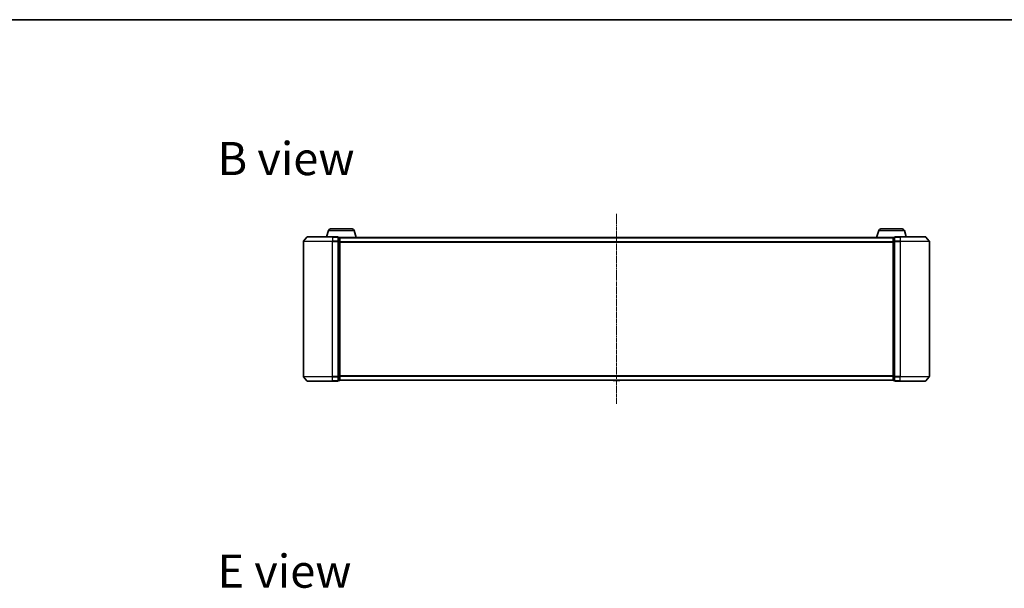
# Model space of a CAD drawing. Units: millimetres. Extents: x 7 to 8073, y 4 to 1830.
# Drawn here: x 889 to 1566, y 1440 to 1830 of the extents above; entities that cross this region are included whole.
import ezdxf

# ---------------------------------------------------------------- set-up
doc = ezdxf.new("R2010")
doc.units = ezdxf.units.MM
doc.header["$LTSCALE"] = 0.5
doc.linetypes.add('CHAIN', pattern=[0.3543, 0.2362, -0.0295, 0.0591, -0.0295])
for name, color, linetype, lineweight in [('Border (ISO)', 7, 'Continuous', 35), ('Centerline (ISO)', 131, 'Continuous', 18), ('Symbol (ISO)', 7, 'Continuous', 18), ('Visible (ISO)', 7, 'Continuous', 35), ('Visible Narrow (ISO)', 7, 'Continuous', 25)]:
    doc.layers.add(name, color=color, linetype=linetype, lineweight=lineweight)
doc.styles.add('Note Text (TK)', font='txt')

# ---------------------------------------------------------------- blocks, each defined once
blk = doc.blocks.new('Borders tk図枠')
at = {"layer": 'Border (ISO)'}
blk.add_line((14.5, 289), (405.5, 289), dxfattribs=at)

msp = doc.modelspace()

# ---------------------------------------------------------------- linework, layer by layer
at = {"layer": 'Centerline (ISO)', "linetype": 'CHAIN', "ltscale": 23.990969}
msp.add_line((1299.1172, 1697.0154), (1299.1172, 1566.5154), dxfattribs=at)
at = {"layer": 'Visible (ISO)'}
for p, q in [((1101.2965, 1685.6964), (1099.9672, 1681.2654)), ((1102.7332, 1686.7654), (1117.5011, 1686.7654)), ((1118.9378, 1685.6964), (1120.4172, 1680.7654)), ((1479.2965, 1685.6964), (1477.8172, 1680.7654)), ((1480.7332, 1686.7654), (1495.5011, 1686.7654)), ((1496.9378, 1685.6964), (1498.2672, 1681.2654)), ((1084.1172, 1678.1568), (1084.1172, 1585.374)), ((1086.5272, 1681.1574), (1084.1867, 1678.3488)), ((1086.7577, 1681.2654), (1104.1172, 1681.2654)), ((1107.8172, 1681.2654), (1104.1172, 1681.2654)), ((1108.8172, 1680.9654), (1108.1172, 1680.9654)), ((1108.1172, 1678.1568), (1108.1172, 1680.9654)), ((1108.1172, 1585.374), (1108.1172, 1678.1568)), ((1109.1, 1680.7654), (1109.1172, 1680.7654)), ((1109.1172, 1680.6654), (1109.1172, 1680.7654)), ((1489.1172, 1680.7654), (1109.1172, 1680.7654)), ((1109.1172, 1677.9757), (1109.1172, 1680.6654)), ((1109.1172, 1585.555), (1109.1172, 1677.9757)), ((1296.808, 1680.8744), (1296.7372, 1680.7654)), ((1301.2586, 1680.9654), (1296.9757, 1680.9654)), ((1301.4263, 1680.8744), (1301.4972, 1680.7654)), ((1489.1172, 1680.7654), (1489.1172, 1680.6654)), ((1489.1172, 1680.7654), (1489.1343, 1680.7654)), ((1489.1172, 1680.6654), (1489.1172, 1677.9757)), ((1489.1172, 1677.9757), (1489.1172, 1585.555)), ((1490.1172, 1680.9654), (1489.4172, 1680.9654)), ((1490.1172, 1680.9654), (1490.1172, 1678.1568)), ((1490.1172, 1678.1568), (1490.1172, 1585.374)), ((1494.1172, 1681.2654), (1490.4172, 1681.2654)), ((1494.1172, 1681.2654), (1511.4766, 1681.2654)), ((1511.7071, 1681.1574), (1514.0476, 1678.3488)), ((1514.1172, 1585.374), (1514.1172, 1678.1568)), ((1086.5272, 1582.3733), (1084.1867, 1585.1819)), ((1108.1172, 1582.5654), (1108.1172, 1585.374)), ((1109.1172, 1582.8654), (1109.1172, 1585.555)), ((1109.1172, 1582.7654), (1109.1172, 1582.8654)), ((1489.1172, 1585.555), (1489.1172, 1582.8654)), ((1489.1172, 1582.8654), (1489.1172, 1582.7654)), ((1490.1172, 1585.374), (1490.1172, 1582.5654)), ((1511.7071, 1582.3733), (1514.0476, 1585.1819)), ((1104.1172, 1582.2654), (1086.7577, 1582.2654)), ((1104.1172, 1582.2654), (1107.8172, 1582.2654)), ((1108.1172, 1582.5654), (1108.8172, 1582.5654)), ((1109.1172, 1582.7654), (1489.1172, 1582.7654)), ((1296.808, 1582.6564), (1296.7372, 1582.7654)), ((1296.9757, 1582.5654), (1301.2586, 1582.5654)), ((1301.4263, 1582.6564), (1301.4972, 1582.7654)), ((1489.4172, 1582.5654), (1490.1172, 1582.5654)), ((1490.4172, 1582.2654), (1494.1172, 1582.2654)), ((1511.4766, 1582.2654), (1494.1172, 1582.2654))]:
    msp.add_line(p, q, dxfattribs=at)
for centre, radius, start, end in [((1102.7332, 1685.2654), 1.5, 90, 163.3007558), ((1117.5011, 1685.2654), 1.5, 16.6992442, 90), ((1480.7332, 1685.2654), 1.5, 90, 163.3007558), ((1495.5011, 1685.2654), 1.5, 16.6992442, 90), ((1084.4172, 1678.1568), 0.3, 140.1944289, 180), ((1086.7577, 1680.9654), 0.3, 90, 140.1944289), ((1107.8172, 1680.9654), 0.3, 0, 90), ((1108.8172, 1680.6654), 0.3, 0, 90), ((1296.9757, 1680.7654), 0.2, 90, 146.9761324), ((1301.2586, 1680.7654), 0.2, 33.0238676, 90), ((1489.4172, 1680.6654), 0.3, 90, 180), ((1490.4172, 1680.9654), 0.3, 90, 180), ((1511.4766, 1680.9654), 0.3, 39.8055711, 90), ((1513.8172, 1678.1568), 0.3, 0, 39.8055711), ((1084.4172, 1585.374), 0.3, 180, 219.8055711), ((1108.8172, 1582.8654), 0.3, 270, 0), ((1489.4172, 1582.8654), 0.3, 180, 270), ((1513.8172, 1585.374), 0.3, 320.1944289, 0), ((1086.7577, 1582.5654), 0.3, 219.8055711, 270), ((1107.8172, 1582.5654), 0.3, 270, 0), ((1296.9757, 1582.7654), 0.2, 213.0238676, 270), ((1301.2586, 1582.7654), 0.2, 270, 326.9761324), ((1490.4172, 1582.5654), 0.3, 180, 270), ((1511.4766, 1582.5654), 0.3, 270, 320.1944289)]:
    msp.add_arc(centre, radius, start, end, dxfattribs=at)
at = {"layer": 'Visible Narrow (ISO)'}
for p, q in [((1101.2965, 1685.6964), (1118.9378, 1685.6964)), ((1479.2965, 1685.6964), (1496.9378, 1685.6964)), ((1104.1172, 1678.1568), (1084.1172, 1678.1568)), ((1084.1867, 1678.3488), (1104.1172, 1678.3488)), ((1104.1172, 1681.1574), (1086.5272, 1681.1574)), ((1104.1172, 1681.1574), (1104.1172, 1681.2654)), ((1104.1172, 1681.1574), (1107.8172, 1681.1574)), ((1104.1172, 1681.1574), (1104.1172, 1678.3488)), ((1107.8172, 1678.3488), (1104.1172, 1678.3488)), ((1104.1172, 1678.3488), (1104.1172, 1678.1568)), ((1104.1172, 1678.1568), (1107.8172, 1678.1568)), ((1104.1172, 1585.374), (1104.1172, 1678.1568)), ((1107.8172, 1681.1574), (1107.8172, 1681.2654)), ((1107.8172, 1681.1574), (1107.8172, 1678.3488)), ((1107.8172, 1678.1568), (1107.8172, 1678.3488)), ((1107.8172, 1678.1568), (1108.1172, 1678.1568)), ((1107.8172, 1678.1568), (1107.8172, 1585.374)), ((1108.1172, 1680.8574), (1108.8172, 1680.8574)), ((1108.8172, 1678.1678), (1108.1172, 1678.1678)), ((1108.1172, 1677.9757), (1108.8172, 1677.9757)), ((1108.8172, 1680.8574), (1108.8172, 1680.9654)), ((1108.8172, 1680.8574), (1108.8172, 1678.1678)), ((1108.8172, 1677.9757), (1108.8172, 1678.1678)), ((1108.8172, 1677.9757), (1109.1172, 1677.9757)), ((1108.8172, 1677.9757), (1108.8172, 1585.555)), ((1109.1172, 1680.6574), (1489.1172, 1680.6574)), ((1489.1172, 1677.8488), (1109.1172, 1677.8488)), ((1109.1172, 1677.6568), (1489.1172, 1677.6568)), ((1301.4263, 1680.8744), (1296.808, 1680.8744)), ((1489.1172, 1677.9757), (1489.4172, 1677.9757)), ((1489.4172, 1680.9654), (1489.4172, 1680.8574)), ((1489.4172, 1678.1678), (1489.4172, 1680.8574)), ((1489.4172, 1680.8574), (1490.1172, 1680.8574)), ((1489.4172, 1678.1678), (1489.4172, 1677.9757)), ((1490.1172, 1678.1678), (1489.4172, 1678.1678)), ((1489.4172, 1585.555), (1489.4172, 1677.9757)), ((1489.4172, 1677.9757), (1490.1172, 1677.9757)), ((1490.1172, 1678.1568), (1490.4172, 1678.1568)), ((1490.4172, 1681.2654), (1490.4172, 1681.1574)), ((1490.4172, 1681.1574), (1494.1172, 1681.1574)), ((1490.4172, 1678.3488), (1490.4172, 1681.1574)), ((1494.1172, 1678.3488), (1490.4172, 1678.3488)), ((1490.4172, 1678.3488), (1490.4172, 1678.1568)), ((1490.4172, 1678.1568), (1494.1172, 1678.1568)), ((1490.4172, 1585.374), (1490.4172, 1678.1568)), ((1494.1172, 1681.1574), (1494.1172, 1681.2654)), ((1511.7071, 1681.1574), (1494.1172, 1681.1574)), ((1494.1172, 1681.1574), (1494.1172, 1678.3488)), ((1494.1172, 1678.3488), (1494.1172, 1678.1568)), ((1494.1172, 1678.3488), (1514.0476, 1678.3488)), ((1514.1172, 1678.1568), (1494.1172, 1678.1568)), ((1494.1172, 1678.1568), (1494.1172, 1585.374)), ((1084.1172, 1585.374), (1104.1172, 1585.374)), ((1104.1172, 1585.1819), (1084.1867, 1585.1819)), ((1107.8172, 1585.374), (1104.1172, 1585.374)), ((1104.1172, 1585.1819), (1104.1172, 1585.374)), ((1104.1172, 1585.1819), (1107.8172, 1585.1819)), ((1104.1172, 1582.3733), (1104.1172, 1585.1819)), ((1108.1172, 1585.374), (1107.8172, 1585.374)), ((1107.8172, 1585.1819), (1107.8172, 1585.374)), ((1107.8172, 1585.1819), (1107.8172, 1582.3733)), ((1108.8172, 1585.555), (1108.1172, 1585.555)), ((1108.1172, 1585.363), (1108.8172, 1585.363)), ((1109.1172, 1585.555), (1108.8172, 1585.555)), ((1108.8172, 1585.363), (1108.8172, 1585.555)), ((1108.8172, 1585.363), (1108.8172, 1582.6733)), ((1489.1172, 1585.874), (1109.1172, 1585.874)), ((1109.1172, 1585.6819), (1489.1172, 1585.6819)), ((1489.1172, 1582.8733), (1109.1172, 1582.8733)), ((1489.4172, 1585.555), (1489.1172, 1585.555)), ((1489.4172, 1585.555), (1489.4172, 1585.363)), ((1490.1172, 1585.555), (1489.4172, 1585.555)), ((1489.4172, 1582.6733), (1489.4172, 1585.363)), ((1489.4172, 1585.363), (1490.1172, 1585.363)), ((1490.4172, 1585.374), (1490.1172, 1585.374)), ((1494.1172, 1585.374), (1490.4172, 1585.374)), ((1490.4172, 1585.374), (1490.4172, 1585.1819)), ((1490.4172, 1585.1819), (1494.1172, 1585.1819)), ((1490.4172, 1582.3733), (1490.4172, 1585.1819)), ((1494.1172, 1585.1819), (1494.1172, 1585.374)), ((1494.1172, 1585.374), (1514.1172, 1585.374)), ((1514.0476, 1585.1819), (1494.1172, 1585.1819)), ((1494.1172, 1582.3733), (1494.1172, 1585.1819)), ((1086.5272, 1582.3733), (1104.1172, 1582.3733)), ((1107.8172, 1582.3733), (1104.1172, 1582.3733)), ((1104.1172, 1582.3733), (1104.1172, 1582.2654)), ((1107.8172, 1582.2654), (1107.8172, 1582.3733)), ((1108.8172, 1582.6733), (1108.1172, 1582.6733)), ((1108.8172, 1582.5654), (1108.8172, 1582.6733)), ((1296.808, 1582.6564), (1301.4263, 1582.6564)), ((1489.4172, 1582.6733), (1489.4172, 1582.5654)), ((1490.1172, 1582.6733), (1489.4172, 1582.6733)), ((1494.1172, 1582.3733), (1490.4172, 1582.3733)), ((1490.4172, 1582.3733), (1490.4172, 1582.2654)), ((1494.1172, 1582.3733), (1494.1172, 1582.2654)), ((1494.1172, 1582.3733), (1511.7071, 1582.3733))]:
    msp.add_line(p, q, dxfattribs=at)
for centre, major_axis, start_param, end_param in [((1107.8172, 1680.9654), (0.3, 0), 0, 1.57079633), ((1107.8172, 1678.1568), (0.3, 0), 0, 1.57079633), ((1108.8172, 1680.6654), (0.3, 0), 0, 1.57079633), ((1108.8172, 1677.9757), (0.3, 0), 0, 1.57079633), ((1489.4172, 1680.6654), (-0.3, 0), 4.71238898, 6.28318531), ((1489.4172, 1677.9757), (-0.3, 0), 4.71238898, 6.28318531), ((1490.4172, 1680.9654), (-0.3, 0), 4.71238898, 6.28318531), ((1490.4172, 1678.1568), (-0.3, 0), 4.71238898, 6.28318531), ((1107.8172, 1585.374), (0.3, 0), 4.71238898, 6.28318531), ((1108.8172, 1585.555), (0.3, 0), 4.71238898, 6.28318531), ((1108.8172, 1582.8654), (0.3, 0), 4.71238898, 6.28318531), ((1489.4172, 1585.555), (-0.3, 0), 0, 1.57079633), ((1489.4172, 1582.8654), (-0.3, 0), 0, 1.57079633), ((1490.4172, 1585.374), (-0.3, 0), 0, 1.57079633), ((1107.8172, 1582.5654), (0.3, 0), 4.71238898, 6.28318531), ((1490.4172, 1582.5654), (-0.3, 0), 0, 1.57079633)]:
    msp.add_ellipse(centre, major_axis=major_axis, ratio=0.6401844, start_param=start_param, end_param=end_param, dxfattribs=at)

# ---------------------------------------------------------------- block references
at = {"xscale": 6.5, "yscale": 6.5, "zscale": 6.5}
msp.add_blockref('Borders tk図枠', (118.5, -48), dxfattribs=at)

# ---------------------------------------------------------------- texts
at = {"layer": 'Symbol (ISO)', "color": 7, "char_height": 22.75, "attachment_point": 4, "line_spacing_factor": 1.5, "style": 'Note Text (TK)'}
for s, insert, width in [('\\fMS PGothic|b0|i0;{\\H22.7500;B view}', (1025.0745, 1735.1), 94.592112), ('\\fMS PGothic|b0|i0;{\\H22.7500;E view}', (1025.0745, 1451.6507), 92.197375)]:
    msp.add_mtext(s, dxfattribs=dict(at, insert=insert, width=width))

doc.saveas('drawing.dxf')
